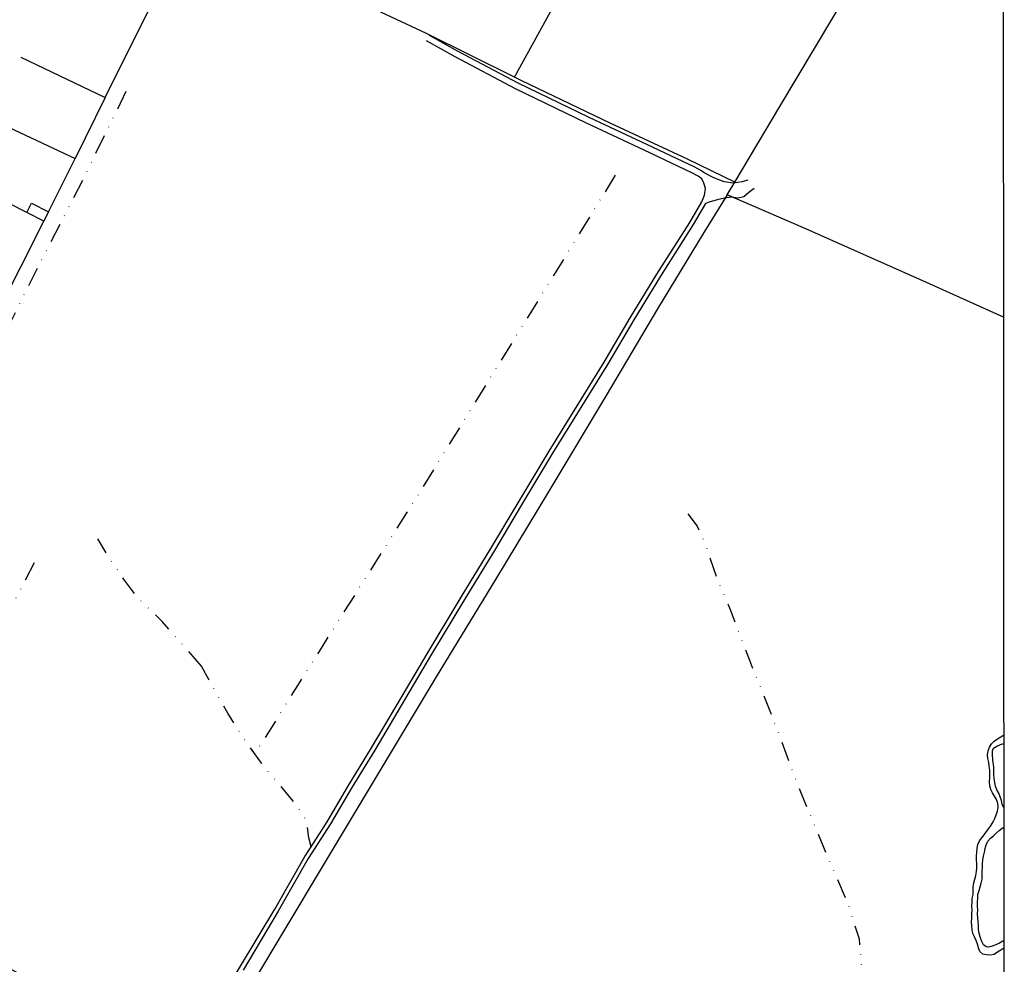
# Model space of a CAD drawing. Units: millimetres. Extents: x 290373 to 292782, y 1652185 to 1654959.
# Drawn here: x 292528 to 292781, y 1653996 to 1654238 of the extents above; entities that cross this region are included whole.
import ezdxf

# ---------------------------------------------------------------- set-up
doc = ezdxf.new("R2010")
doc.units = ezdxf.units.MM
doc.header["$MEASUREMENT"] = 0
doc.linetypes.add('DIVIDE', pattern=[1.25, 0.5, -0.25, 0, -0.25, 0, -0.25])
doc.layers.add('Canal', color=5, linetype='Continuous', lineweight=25)
doc.layers.add('Rio_Perene', color=5, linetype='Continuous', lineweight=25)
for name, color, linetype in [('Cerca', 8, 'Cerca'), ('Edificacoes', 2, 'Continuous'), ('Vala', 5, 'DIVIDE')]:
    doc.layers.add(name, color=color, linetype=linetype)
doc.layers.add('Malha', color=7, linetype='Continuous', plot=False)
doc.styles.get("Standard").update_dxf_attribs({"font": 'arial.ttf'})
doc.linetypes.add('Cerca', pattern='A,10,0,["X",Standard,S=1,R=0,X=0,Y=-0.5],0.1', length=10.1)

msp = doc.modelspace()

# ---------------------------------------------------------------- linework, layer by layer
at = {"layer": 'Canal', "flags": 128}
for points in [[(292714.817, 1654197.245), (292713.274, 1654196.807), (292711.054, 1654196.469), (292708.762, 1654196.831), (292706.039, 1654197.881), (292703.56, 1654199.169), (292702.925, 1654199.683), (292701.178, 1654200.56), (292688.893, 1654206.434), (292674.07, 1654213.378), (292655.857, 1654222.163), (292640.448, 1654230.301), (292633.056, 1654234.407)], [(292602.64, 1654026.183), (292606.753, 1654032.585), (292612.245, 1654041.906), (292618.136, 1654051.541), (292626.007, 1654064.825), (292632.432, 1654075.711), (292641.42, 1654090.64), (292648.825, 1654102.745), (292655.786, 1654114.472), (292663.78, 1654127.702), (292677.872, 1654150.512), (292684.611, 1654161.956), (292691.473, 1654173.165), (292699.905, 1654186.427), (292702.988, 1654191.689), (292703.676, 1654193.434), (292703.91, 1654195.1), (292703.53, 1654196.45), (292702.983, 1654197.557), (292702.044, 1654198.318), (292700.467, 1654199.109), (292688.202, 1654204.973), (292673.376, 1654211.919), (292655.128, 1654220.72), (292639.678, 1654228.88), (292632.271, 1654232.994)], [(292716.431, 1654195.155), (292715.043, 1654194.113), (292713.747, 1654192.946), (292712.311, 1654192.627), (292710.619, 1654192.896), (292708.837, 1654192.63), (292706.94, 1654192.191), (292704.898, 1654191.579), (292703.93, 1654191.23), (292700.796, 1654185.882), (292692.359, 1654172.612), (292685.506, 1654161.418), (292678.767, 1654149.973), (292664.671, 1654127.157), (292656.682, 1654113.935), (292649.72, 1654102.206), (292642.313, 1654090.098), (292633.329, 1654075.176), (292626.906, 1654064.294), (292619.031, 1654051.002), (292613.141, 1654041.368), (292607.643, 1654032.038), (292601.931, 1654023.146), (292594.208, 1654009.658), (292585.197, 1653994.519)], [(292486.849, 1654015.751), (292488.565, 1654014.734), (292496.833, 1654010.394), (292506.639, 1654004.989), (292516.96, 1653999.719), (292524.798, 1653995.205), (292535.55, 1653989.363), (292549.517, 1653981.972), (292564.485, 1653973.704), (292568.161, 1653971.844), (292569.244, 1653971.555), (292569.759, 1653971.706), (292570.027, 1653972.005), (292577.333, 1653983.686), (292584.302, 1653995.06), (292593.306, 1654010.185), (292601.038, 1654023.689), (292602.64, 1654026.183)]]:
    msp.add_lwpolyline(points, dxfattribs=at)
at = {"layer": 'Cerca', "flags": 128}
for points in [[(292654.909, 1654223.658), (292680.312, 1654269.848), (292697.243, 1654301.27), (292713.442, 1654330.065), (292734.95, 1654367.596), (292750.989, 1654398.358)], [(292711.489, 1654196.783), (292723.043, 1654216.149), (292741.126, 1654246.444), (292758.189, 1654274.401), (292780.371, 1654311.186)], [(292654.909, 1654223.658), (292632.275, 1654234.919), (292571.606, 1654263.328)], [(292549.761, 1654218.444), (292562.218, 1654243.659), (292565.191, 1654249.888)], [(292528.078, 1654228.852), (292549.761, 1654218.444)], [(292711.489, 1654196.783), (292699.288, 1654202.618), (292679.417, 1654211.918), (292656.729, 1654222.752), (292654.909, 1654223.658)], [(292549.761, 1654218.444), (292542.021, 1654202.82)], [(292522.137, 1654212.106), (292542.021, 1654202.82)], [(292534.047, 1654186.726), (292529.648, 1654188.962), (292497.606, 1654205.248)], [(292534.047, 1654186.726), (292535.23, 1654189.113), (292542.021, 1654202.82)], [(292709.541, 1654193.518), (292711.489, 1654196.783)], [(292709.541, 1654193.518), (292703.49, 1654183.85), (292691.621, 1654164.241), (292678.458, 1654141.958), (292663.722, 1654117.396), (292649.992, 1654094.746), (292634.743, 1654069.776), (292621.145, 1654047.154), (292605.716, 1654021.474), (292578.29, 1653975.587), (292565.738, 1653955.177), (292545.878, 1653921.978), (292519.672, 1653879.191), (292502.183, 1653849.974)], [(292780.469, 1654162.104), (292761.504, 1654170.689), (292729.745, 1654184.743), (292709.541, 1654193.518)], [(292522.249, 1654163.662), (292534.047, 1654186.726)]]:
    msp.add_lwpolyline(points, dxfattribs=at)
at = {"layer": 'Edificacoes', "flags": 128}
msp.add_lwpolyline([(292529.648, 1654188.962), (292530.855, 1654191.337), (292535.23, 1654189.113), (292534.047, 1654186.726)], close=True, dxfattribs=at)
at = {"layer": 'Malha', "flags": 128}
msp.add_lwpolyline([(292298.997, 1654404.115), (292780.309, 1654404.443), (292780.675, 1653850.164), (292299.386, 1653849.836), (292298.997, 1654404.115)], close=True, dxfattribs=at)
at = {"layer": 'Rio_Perene', "flags": 128}
for points in [[(292780.576, 1654000.123), (292779.77, 1653999.676), (292778.957, 1653999.093), (292778.113, 1653998.557), (292777.128, 1653998.378), (292776.129, 1653998.418), (292775.148, 1653998.615), (292774.418, 1653999.299), (292774.009, 1654000.212), (292773.762, 1654001.181), (292773.468, 1654002.137), (292773.018, 1654003.031), (292772.631, 1654003.954), (292772.451, 1654004.938), (292772.332, 1654005.931), (292772.291, 1654006.93), (292772.31, 1654007.931), (292772.37, 1654008.929), (292772.416, 1654009.929), (292772.377, 1654010.928), (292772.409, 1654011.928), (292772.454, 1654012.928), (292772.642, 1654013.91), (292772.694, 1654014.909), (292772.666, 1654015.909), (292772.806, 1654016.9), (292773.142, 1654017.842), (292773.394, 1654018.81), (292773.562, 1654019.796), (292773.623, 1654020.795), (292773.648, 1654021.795), (292773.526, 1654022.788), (292773.543, 1654023.788), (292773.64, 1654024.784), (292773.73, 1654025.78), (292773.911, 1654026.764), (292774.313, 1654027.68), (292774.918, 1654028.477), (292775.529, 1654029.269), (292776.11, 1654030.083), (292776.741, 1654030.86), (292777.315, 1654031.679), (292777.827, 1654032.538), (292778.248, 1654033.446), (292778.626, 1654034.372), (292778.905, 1654035.333), (292779.08, 1654036.318), (292778.972, 1654037.312), (292778.671, 1654038.266), (292778.151, 1654039.121), (292777.628, 1654039.973), (292777.184, 1654040.87), (292776.929, 1654041.837), (292776.897, 1654042.837), (292776.94, 1654043.837), (292776.986, 1654044.836), (292776.955, 1654045.836), (292776.812, 1654046.826), (292776.665, 1654047.816), (292776.461, 1654048.795), (292776.381, 1654049.792), (292776.531, 1654050.781), (292776.897, 1654051.712), (292777.35, 1654052.604), (292778.07, 1654053.299), (292778.9, 1654053.857), (292779.765, 1654054.361), (292780.54, 1654054.898)], [(292780.552, 1654036.259), (292780.084, 1654037.048), (292779.92, 1654038.035), (292779.648, 1654038.998), (292779.266, 1654039.923), (292778.76, 1654040.785), (292778.389, 1654041.714), (292778.232, 1654042.702), (292778.107, 1654043.695), (292778.005, 1654044.69), (292777.983, 1654045.69), (292777.942, 1654046.69), (292777.851, 1654047.686), (292777.751, 1654048.682), (292777.642, 1654049.676), (292777.627, 1654050.82), (292777.813, 1654051.266), (292777.922, 1654051.492), (292778.765, 1654052.03), (292779.691, 1654052.408), (292780.541, 1654052.713)], [(292780.575, 1654002.07), (292780.295, 1654001.931), (292779.406, 1654001.473), (292778.501, 1654001.046), (292777.563, 1654000.699), (292776.599, 1654000.432), (292776.007, 1654000.468), (292775.329, 1654000.992), (292775.231, 1654001.16), (292774.809, 1654002.067), (292774.494, 1654003.017), (292774.228, 1654003.981), (292774.074, 1654004.97), (292774.042, 1654005.97), (292773.974, 1654006.968), (292773.915, 1654007.966), (292773.824, 1654008.962), (292773.834, 1654009.963), (292773.809, 1654010.963), (292773.782, 1654011.963), (292773.835, 1654012.962), (292773.886, 1654013.961), (292774.215, 1654014.906), (292774.462, 1654015.875), (292774.73, 1654016.839), (292774.951, 1654017.815), (292775.021, 1654018.813), (292775.017, 1654019.813), (292775.06, 1654020.813), (292775.035, 1654021.813), (292775.126, 1654022.809), (292775.335, 1654023.787), (292775.596, 1654024.753), (292775.756, 1654025.741), (292775.998, 1654026.711), (292776.476, 1654027.59), (292777.092, 1654028.378), (292777.887, 1654028.986), (292778.595, 1654029.692), (292779.361, 1654030.336), (292780.146, 1654030.956), (292780.555, 1654031.239)]]:
    msp.add_lwpolyline(points, dxfattribs=at)
at = {"layer": 'Vala', "ltscale": 10, "flags": 128}
for points in [[(292555.086, 1654220.009), (292544.454, 1654198.23), (292533.759, 1654177.507), (292521.734, 1654153.41), (292512.219, 1654133.575), (292500.959, 1654111.109), (292495.927, 1654100.43), (292493.544, 1654095.019)], [(292680.78, 1654198.557), (292664.906, 1654172.761), (292648.164, 1654145.79), (292630.305, 1654116.809), (292604.509, 1654076.04), (292589.503, 1654052.118), (292587.76, 1654050.629)], [(292699.413, 1654111.61), (292701.827, 1654108.437), (292704.262, 1654102.79), (292706.795, 1654095.185), (292710.233, 1654087.097), (292715.231, 1654074.033), (292720.922, 1654059.89), (292727.865, 1654041.443), (292734.063, 1654026.503), (292740.476, 1654011.531), (292743.38, 1654002.534), (292744.267, 1653991.887), (292744.642, 1653972.454), (292746.167, 1653957.956), (292746.711, 1653943.816), (292748.133, 1653927.972), (292748.128, 1653918.435), (292748.533, 1653910.308), (292747.416, 1653904.214), (292746.178, 1653897.618), (292742.321, 1653885.363), (292738.994, 1653875.191), (292735.471, 1653869.31), (292730.671, 1653860.232), (292726.362, 1653850.575), (292726.175, 1653850.127)], [(292574.532, 1654072.531), (292564.365, 1654083.973), (292557.755, 1654090.519), (292554.756, 1654094.578), (292550.955, 1654099.99), (292547.899, 1654105.181)], [(292531.57, 1654099.014), (292525.05, 1654086.727), (292517.549, 1654073.166), (292510.801, 1654059.877), (292502.896, 1654045.139), (292494.43, 1654030.023), (292486.849, 1654015.751)], [(292602.64, 1654026.183), (292602.097, 1654028.437), (292601.605, 1654031.884), (292600.909, 1654033.909), (292598.805, 1654036.985), (292594.632, 1654041.943), (292589.888, 1654047.615), (292584.464, 1654055.297), (292581.242, 1654060.429), (292578.173, 1654065.797), (292574.532, 1654072.531)]]:
    msp.add_lwpolyline(points, dxfattribs=at)

doc.saveas('drawing.dxf')
